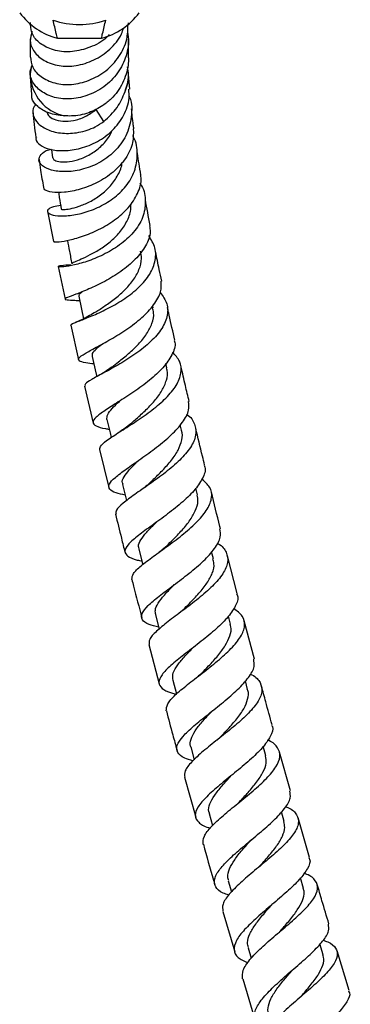
# Model space of a CAD drawing. Units: millimetres. Extents: x 5 to 995, y 5 to 995.
# Drawn here: x 382 to 406, y 524 to 594 of the extents above; entities that cross this region are included whole.
import ezdxf

# ---------------------------------------------------------------- set-up
doc = ezdxf.new("R2010")
doc.units = ezdxf.units.MM

msp = doc.modelspace()

# ---------------------------------------------------------------- linework, layer by layer
at = {"color": 7, "linetype": 'Continuous', "lineweight": 25}
for p, q in [((383.145, 593.406), (383.145, 593.28)), ((390.145, 593.235), (390.145, 593.384)), ((385.084, 592.291), (388.206, 592.291)), ((383.145, 592.251), (383.145, 590.957)), ((390.145, 590.906), (390.145, 592.21)), ((383.145, 589.928), (383.145, 589.65)), ((383.146, 589.548), (383.233, 588.305)), ((390.218, 588.667), (390.143, 589.716)), ((390.145, 589.604), (390.145, 589.88)), ((388.375, 586.38), (387.84, 587.23)), ((384.663, 584.39), (384.736, 583.784)), ((384.384, 579.994), (384.794, 577.848)), ((385.139, 576.063), (385.631, 573.741)), ((386.4, 573.657), (386.67, 573.634)), ((391.883, 573.128), (391.855, 573.262)), ((386.025, 571.894), (386.583, 569.424)), ((392.855, 568.854), (392.784, 569.17)), ((387.012, 567.544), (387.627, 564.935)), ((393.912, 564.417), (393.818, 564.814)), ((388.081, 563.042), (388.735, 560.35)), ((395.041, 559.817), (394.92, 560.312)), ((396.171, 555.276), (396.046, 555.777)), ((397.857, 552.805), (397.172, 555.484)), ((397.387, 550.621), (397.236, 551.204)), ((399.089, 548.151), (398.371, 550.862)), ((391.587, 549.184), (392.322, 546.394)), ((398.603, 545.995), (398.444, 546.594)), ((394.556, 541.899), (394.802, 540.996)), ((399.905, 541.266), (399.719, 541.948)), ((401.649, 538.779), (400.885, 541.537)), ((394.125, 539.746), (394.921, 536.904)), ((395.879, 537.175), (396.118, 536.319)), ((401.204, 536.598), (401.012, 537.282)), ((403.005, 534.045), (402.195, 536.85)), ((397.233, 532.391), (397.462, 531.596)), ((402.59, 531.837), (402.372, 532.594)), ((396.836, 530.211), (397.693, 527.336)), ((403.979, 527.127), (403.752, 527.892)), ((398.644, 527.627), (398.865, 526.879)), ((405.82, 524.573), (404.969, 527.398)), ((398.263, 525.423), (399.129, 522.516))]:
    msp.add_line(p, q, dxfattribs=at)
at = {"color": 7, "linetype": 'Continuous', "lineweight": 25, "flags": 128}
for points in [[(383.239, 590.32), (383.205, 590.179), (383.15, 589.789)], [(389.887, 588.496), (390.099, 589.144), (390.144, 589.706)], [(386.602, 573.956), (386.796, 573.031), (386.939, 572.353)], [(387.552, 569.666), (387.764, 568.722), (387.875, 568.228)], [(388.598, 565.179), (388.824, 564.225), (388.898, 563.908)], [(389.714, 560.573), (389.948, 559.614), (389.997, 559.415)], [(390.869, 555.979), (391.11, 555.019), (391.146, 554.874)], [(392.048, 551.318), (392.296, 550.356), (392.315, 550.281)], [(393.288, 546.641), (393.543, 545.679), (393.546, 545.667)]]:
    msp.add_lwpolyline(points, dxfattribs=at)
at = {"color": 7, "linetype": 'Continuous', "lineweight": 25}
for centre, radius, start, end in [((386.342, 597.054), 4.926, 216.7473, 255.20207), ((386.948, 597.054), 4.926, 284.79793, 323.2527), ((386.645, 599.159), 5.887, 251.49696, 288.50304), ((386.236, 589.792), 3.094, 182.62904, 257.5132)]:
    msp.add_arc(centre, radius, start, end, dxfattribs=at)
for points, knots in [([(383.284, 592.762), (383.216, 592.546), (383.062, 592.058), (383.379, 591.302), (384.08, 590.679), (385.158, 590.276), (386.407, 590.287), (387.689, 590.691), (388.834, 591.466), (389.564, 592.31), (389.744, 592.892), (389.791, 593.043)], [0, 0, 0, 0, 0.097001, 0.21884, 0.341547, 0.466167, 0.587938, 0.71127, 0.835579, 0.957287, 1, 1, 1, 1]), ([(388.751, 592.55), (388.692, 592.48), (388.336, 592.06), (387.392, 591.619), (386.136, 591.27), (384.898, 591.363), (383.906, 591.825), (383.258, 592.473), (383.192, 593.016), (383.159, 593.282)], [0, 0, 0, 0, 0.032829, 0.195721, 0.356947, 0.522118, 0.684097, 0.845219, 1, 1, 1, 1]), ([(383.164, 590.959), (383.191, 590.707), (383.246, 590.177), (383.868, 589.528), (384.847, 589.053), (386.072, 588.947), (387.346, 589.253), (388.565, 589.92), (389.499, 590.949), (390.065, 592.105), (390.089, 592.898), (390.099, 593.239)], [0, 0, 0, 0, 0.104046, 0.218403, 0.335931, 0.450587, 0.565376, 0.682856, 0.797539, 0.912988, 1, 1, 1, 1]), ([(385.084, 592.291), (385.054, 592.407), (384.945, 592.834), (384.848, 593.263), (384.777, 593.576)], [0, 0, 0, 0, 0.269129, 1, 1, 1, 1]), ([(388.206, 592.291), (388.236, 592.407), (388.345, 592.834), (388.442, 593.263), (388.513, 593.576)], [0, 0, 0, 0, 0.269129, 1, 1, 1, 1]), ([(390.053, 592.739), (390.096, 592.502), (390.18, 592.046), (390.024, 591.143), (389.609, 590.073), (388.703, 589.004), (387.507, 588.291), (386.228, 587.935), (384.991, 587.987), (383.957, 588.433), (383.315, 589.079), (383.054, 589.807), (383.226, 590.23), (383.289, 590.383)], [0, 0, 0, 0, 0.055108, 0.106113, 0.209172, 0.314347, 0.418859, 0.521919, 0.627373, 0.731351, 0.834417, 0.940051, 1, 1, 1, 1]), ([(390.136, 590.906), (390.131, 590.73), (390.112, 590.112), (389.758, 589.068), (389.083, 588.094), (388.517, 587.658), (388.315, 587.503)], [0, 0, 0, 0, 0.133613, 0.467976, 0.809963, 1, 1, 1, 1]), ([(389.887, 588.496), (390.008, 588.87), (390.197, 589.455), (390.104, 590.054), (390.071, 590.27)], [0, 0, 0, 0, 0.639972, 1, 1, 1, 1]), ([(385.567, 586.771), (385.185, 586.82), (384.42, 586.918), (383.631, 587.421), (383.228, 587.924), (383.261, 588.223), (383.27, 588.306)], [0, 0, 0, 0, 0.296932, 0.59329, 0.886884, 1, 1, 1, 1]), ([(383.582, 585.218), (383.571, 585.189), (383.502, 585.012), (383.811, 584.685), (384.493, 584.367), (385.524, 584.257), (386.723, 584.426), (387.951, 584.908), (389.049, 585.706), (389.836, 586.776), (390.228, 587.813), (390.169, 588.454), (390.15, 588.664)], [0, 0, 0, 0, 0.022293, 0.136409, 0.249444, 0.36212, 0.475431, 0.590181, 0.706529, 0.824174, 0.94265, 1, 1, 1, 1]), ([(390.17, 588.179), (390.183, 588.151), (390.397, 587.687), (390.378, 586.684), (390.031, 585.348), (389.19, 584.207), (388.057, 583.381), (386.798, 582.906), (385.601, 582.762), (384.616, 582.891), (383.96, 583.208), (383.693, 583.627), (383.871, 584.037), (384.23, 584.322), (384.596, 584.389), (384.662, 584.401)], [0, 0, 0, 0, 0.006446, 0.105125, 0.202894, 0.298291, 0.390651, 0.47959, 0.565688, 0.649771, 0.732606, 0.814992, 0.897781, 0.981633, 1, 1, 1, 1]), ([(388.375, 586.38), (388.718, 586.692), (389.377, 587.289), (389.722, 588.105), (389.887, 588.496)], [0, 0, 0, 0, 0.520471, 1, 1, 1, 1]), ([(383.578, 587.59), (383.526, 587.542), (383.294, 587.328), (383.305, 586.82), (383.642, 586.217), (384.388, 585.736), (385.411, 585.491), (386.596, 585.551), (387.631, 585.879), (388.178, 586.248), (388.375, 586.38)], [0, 0, 0, 0, 0.043397, 0.192348, 0.337778, 0.481529, 0.625036, 0.769935, 0.917338, 1, 1, 1, 1]), ([(388.315, 587.503), (387.987, 587.316), (387.278, 586.914), (386.294, 586.748), (385.733, 586.766), (385.567, 586.771)], [0, 0, 0, 0, 0.377267, 0.815334, 1, 1, 1, 1]), ([(383.345, 586.996), (383.398, 586.44), (383.452, 585.875), (383.546, 585.226), (383.548, 585.216)], [0, 0, 0, 0, 0.985058, 1, 1, 1, 1]), ([(384.327, 587.089), (384.347, 586.993), (384.392, 586.785), (384.802, 586.516), (385.437, 586.37), (386.224, 586.413), (387.078, 586.69), (387.584, 587.048), (387.84, 587.23)], [0, 0, 0, 0, 0.144669, 0.312938, 0.481447, 0.651394, 0.823446, 1, 1, 1, 1]), ([(390.516, 585.848), (390.502, 585.942), (390.427, 586.461), (390.382, 586.912), (390.346, 587.281)], [0, 0, 0, 0, 0.180916, 1, 1, 1, 1]), ([(390.474, 585.847), (390.481, 585.525), (390.496, 584.8), (389.973, 583.727), (389.083, 582.744), (387.925, 581.997), (386.688, 581.52), (385.54, 581.309), (384.658, 581.323), (384.134, 581.478), (384.123, 581.627), (384.119, 581.691)], [0, 0, 0, 0, 0.095363, 0.214559, 0.333394, 0.451645, 0.568869, 0.684774, 0.799405, 0.913205, 1, 1, 1, 1]), ([(385.306, 580.397), (385.125, 580.371), (384.657, 580.304), (384.343, 580.084), (384.382, 579.842), (384.864, 579.667), (385.693, 579.637), (386.765, 579.805), (387.939, 580.211), (389.07, 580.866), (390.008, 581.757), (390.637, 582.847), (390.804, 584.046), (390.715, 584.923), (390.464, 585.32), (390.448, 585.345)], [0, 0, 0, 0, 0.054404, 0.140395, 0.224487, 0.307059, 0.388947, 0.470757, 0.553188, 0.636891, 0.722421, 0.81031, 0.900909, 0.993853, 1, 1, 1, 1]), ([(384.743, 583.783), (384.773, 583.724), (384.834, 583.603), (385.271, 583.487), (385.916, 583.5), (386.698, 583.682), (387.522, 584.069), (388.268, 584.659), (388.766, 585.233), (388.913, 585.622), (388.948, 585.714)], [0, 0, 0, 0, 0.1288434, 0.2632787, 0.3978864, 0.5336952, 0.6715962, 0.8121665, 0.9557269, 1, 1, 1, 1]), ([(391.017, 582.584), (390.925, 583.109), (390.825, 583.677), (390.752, 584.193), (390.746, 584.232)], [0, 0, 0, 0, 0.9238004, 1, 1, 1, 1]), ([(383.772, 583.668), (383.807, 583.417), (383.895, 582.788), (384.015, 582.099), (384.088, 581.685)], [0, 0, 0, 0, 0.399113, 1, 1, 1, 1]), ([(385.36, 580.144), (385.356, 580.142), (385.313, 580.125), (385.509, 580.107), (385.934, 580.153), (386.6, 580.325), (387.373, 580.642), (388.166, 581.132), (388.888, 581.779), (389.404, 582.57), (389.673, 583.165), (389.679, 583.48), (389.679, 583.49)], [0, 0, 0, 0, 0.011702, 0.132029, 0.251737, 0.371599, 0.492439, 0.6149, 0.73946, 0.866292, 0.9954, 1, 1, 1, 1]), ([(384.835, 577.855), (384.818, 577.843), (384.764, 577.803), (385.152, 577.8), (385.917, 577.923), (386.98, 578.225), (388.165, 578.732), (389.315, 579.446), (390.284, 580.347), (390.87, 581.38), (391.104, 582.158), (391.001, 582.546), (390.992, 582.579)], [0, 0, 0, 0, 0.053502, 0.169907, 0.285535, 0.400992, 0.516779, 0.633427, 0.751082, 0.869621, 0.988837, 1, 1, 1, 1]), ([(390.932, 581.994), (390.949, 581.973), (391.232, 581.623), (391.379, 580.817), (391.268, 579.682), (390.644, 578.598), (389.672, 577.671), (388.496, 576.946), (387.3, 576.442), (386.25, 576.148), (385.485, 576.026), (385.094, 576.032), (385.15, 576.099), (385.486, 576.174), (385.908, 576.181), (386.039, 576.183)], [0, 0, 0, 0, 0.0059917, 0.0994898, 0.1925455, 0.2842089, 0.3739384, 0.4614326, 0.5469336, 0.6308821, 0.7138129, 0.7963527, 0.879056, 0.9625306, 1, 1, 1, 1]), ([(385.153, 581.347), (385.173, 581.223), (385.238, 580.822), (385.302, 580.421), (385.346, 580.144)], [0, 0, 0, 0, 0.309302, 1, 1, 1, 1]), ([(386.132, 576.256), (386.123, 576.262), (386.078, 576.294), (386.29, 576.386), (386.734, 576.579), (387.4, 576.886), (388.162, 577.316), (388.93, 577.882), (389.61, 578.569), (390.088, 579.354), (390.323, 580.011), (390.293, 580.387), (390.285, 580.48)], [0, 0, 0, 0, 0.029742, 0.143941, 0.257712, 0.371597, 0.486256, 0.602129, 0.719641, 0.838859, 0.959846, 1, 1, 1, 1]), ([(391.678, 578.974), (391.677, 578.979), (391.548, 579.611), (391.442, 580.209), (391.337, 580.802)], [0, 0, 0, 0, 0.008221, 1, 1, 1, 1]), ([(391.622, 578.964), (391.649, 578.823), (391.737, 578.357), (391.398, 577.526), (390.67, 576.559), (389.619, 575.695), (388.437, 574.981), (387.288, 574.44), (386.344, 574.067), (385.732, 573.844), (385.549, 573.732), (385.78, 573.689), (386.266, 573.664), (386.498, 573.652)], [0, 0, 0, 0, 0.042296, 0.140484, 0.238435, 0.33597, 0.43299, 0.529429, 0.625292, 0.720829, 0.816331, 0.912162, 1, 1, 1, 1]), ([(385.788, 577.922), (385.837, 577.661), (385.943, 577.104), (386.048, 576.547), (386.104, 576.251)], [0, 0, 0, 0, 0.467751, 1, 1, 1, 1]), ([(386.042, 571.898), (386.049, 571.926), (386.065, 571.986), (386.622, 572.186), (387.495, 572.524), (388.592, 573.017), (389.749, 573.672), (390.811, 574.474), (391.631, 575.396), (392.074, 576.389), (392.106, 577.379), (391.753, 577.97), (391.583, 578.257)], [0, 0, 0, 0, 0.091278, 0.190912, 0.289918, 0.388898, 0.488372, 0.58892, 0.690991, 0.794857, 0.900633, 1, 1, 1, 1]), ([(387.722, 572.783), (387.932, 572.918), (388.352, 573.187), (389.115, 573.72), (389.853, 574.349), (390.486, 575.065), (390.917, 575.838), (391.104, 576.551), (391.022, 576.979), (390.989, 577.149)], [0, 0, 0, 0, 0.146643, 0.29411, 0.442758, 0.593065, 0.745022, 0.898723, 1, 1, 1, 1]), ([(392.496, 575.027), (392.435, 575.303), (392.28, 576.007), (392.144, 576.687), (392.061, 577.101)], [0, 0, 0, 0, 0.392279, 1, 1, 1, 1]), ([(387.672, 569.132), (387.469, 569.158), (386.952, 569.226), (386.567, 569.347), (386.541, 569.551), (386.98, 569.858), (387.792, 570.294), (388.858, 570.872), (390.022, 571.586), (391.12, 572.418), (391.975, 573.328), (392.484, 574.223), (392.465, 574.773), (392.457, 575.021)], [0, 0, 0, 0, 0.062296, 0.158655, 0.254435, 0.349744, 0.444699, 0.539529, 0.634446, 0.729623, 0.825213, 0.921197, 1, 1, 1, 1]), ([(386.638, 573.961), (386.623, 573.991), (386.582, 574.072), (386.737, 574.193), (386.835, 574.269)], [0, 0, 0, 0, 0.369996, 1, 1, 1, 1]), ([(392.387, 574.225), (392.572, 573.962), (392.951, 573.424), (392.936, 572.495), (392.485, 571.533), (391.635, 570.604), (390.54, 569.759), (389.367, 569.037), (388.287, 568.453), (387.471, 568.014), (387.008, 567.721), (387.038, 567.604), (387.051, 567.554)], [0, 0, 0, 0, 0.101901, 0.208709, 0.314729, 0.419538, 0.5229, 0.62492, 0.725797, 0.825936, 0.925757, 1, 1, 1, 1]), ([(387.697, 572.767), (387.394, 572.588), (386.935, 572.317), (386.497, 572.149), (386.349, 572.092)], [0, 0, 0, 0, 0.661437, 1, 1, 1, 1]), ([(388.939, 568.899), (389.095, 569.021), (389.465, 569.31), (390.153, 569.865), (390.863, 570.536), (391.456, 571.267), (391.836, 572.022), (391.975, 572.655), (391.879, 573.007), (391.847, 573.123)], [0, 0, 0, 0, 0.115935, 0.274509, 0.434012, 0.594857, 0.757006, 0.920526, 1, 1, 1, 1]), ([(393.436, 570.821), (393.295, 571.419), (393.111, 572.199), (392.946, 572.962), (392.908, 573.14)], [0, 0, 0, 0, 0.767038, 1, 1, 1, 1]), ([(393.392, 570.81), (393.408, 570.76), (393.514, 570.443), (393.256, 569.778), (392.634, 568.867), (391.652, 567.968), (390.513, 567.138), (389.376, 566.409), (388.413, 565.803), (387.769, 565.329), (387.534, 564.974), (387.787, 564.72), (388.236, 564.576), (388.674, 564.504), (388.761, 564.49)], [0, 0, 0, 0, 0.017875, 0.114521, 0.211019, 0.307259, 0.403246, 0.498933, 0.59439, 0.689735, 0.785095, 0.880657, 0.976502, 1, 1, 1, 1]), ([(387.58, 569.671), (387.568, 569.736), (387.54, 569.891), (387.777, 570.169), (388.084, 570.421), (388.213, 570.527)], [0, 0, 0, 0, 0.294431, 0.703953, 1, 1, 1, 1]), ([(388.09, 563.044), (388.1, 563.143), (388.12, 563.346), (388.697, 563.79), (389.585, 564.358), (390.685, 565.049), (391.825, 565.842), (392.842, 566.709), (393.589, 567.611), (393.934, 568.502), (393.861, 569.315), (393.453, 569.763), (393.261, 569.974)], [0, 0, 0, 0, 0.095912, 0.196738, 0.297159, 0.39749, 0.498072, 0.599184, 0.701122, 0.803995, 0.907847, 1, 1, 1, 1]), ([(388.956, 568.913), (388.801, 568.8), (388.495, 568.577), (388.144, 568.385), (387.972, 568.291)], [0, 0, 0, 0, 0.506644, 1, 1, 1, 1]), ([(390.293, 564.882), (390.394, 564.971), (390.714, 565.253), (391.326, 565.801), (392.004, 566.503), (392.548, 567.24), (392.862, 567.975), (392.952, 568.52), (392.85, 568.794), (392.83, 568.849)], [0, 0, 0, 0, 0.080306, 0.253528, 0.427505, 0.60255, 0.778635, 0.955773, 1, 1, 1, 1]), ([(394.455, 566.464), (394.361, 566.848), (394.16, 567.67), (393.975, 568.484), (393.876, 568.918)], [0, 0, 0, 0, 0.466224, 1, 1, 1, 1]), ([(388.601, 565.179), (388.599, 565.292), (388.594, 565.521), (388.942, 565.959), (389.291, 566.297), (389.536, 566.511), (389.557, 566.529)], [0, 0, 0, 0, 0.319967, 0.644969, 0.969465, 1, 1, 1, 1]), ([(389.899, 559.814), (389.672, 559.861), (389.127, 559.972), (388.725, 560.212), (388.699, 560.573), (389.136, 561.049), (389.945, 561.653), (390.999, 562.384), (392.147, 563.204), (393.216, 564.089), (394.025, 564.99), (394.478, 565.8), (394.428, 566.259), (394.406, 566.454)], [0, 0, 0, 0, 0.068774, 0.164396, 0.259929, 0.355429, 0.450719, 0.546069, 0.641676, 0.737177, 0.83284, 0.928708, 1, 1, 1, 1]), ([(394.259, 565.558), (394.263, 565.555), (394.586, 565.365), (394.871, 564.87), (394.991, 564.082), (394.598, 563.204), (393.822, 562.299), (392.776, 561.408), (391.626, 560.579), (390.547, 559.837), (389.71, 559.218), (389.217, 558.756), (389.237, 558.545), (389.246, 558.453)], [0, 0, 0, 0, 0.00144, 0.10545, 0.209352, 0.312892, 0.415842, 0.518147, 0.619821, 0.720981, 0.82204, 0.922861, 1, 1, 1, 1]), ([(390.296, 564.886), (390.166, 564.777), (389.937, 564.586), (389.648, 564.402), (389.523, 564.322)], [0, 0, 0, 0, 0.567779, 1, 1, 1, 1]), ([(391.522, 560.564), (391.632, 560.668), (391.961, 560.981), (392.565, 561.564), (393.208, 562.284), (393.703, 563.019), (393.949, 563.73), (394.007, 564.205), (393.908, 564.417), (393.905, 564.425)], [0, 0, 0, 0, 0.089068, 0.268341, 0.448274, 0.62904, 0.810628, 0.992983, 1, 1, 1, 1]), ([(395.549, 561.955), (395.497, 562.162), (395.28, 563.033), (395.074, 563.897), (394.916, 564.555)], [0, 0, 0, 0, 0.237773, 1, 1, 1, 1]), ([(389.749, 560.571), (389.73, 560.608), (389.648, 560.759), (389.802, 561.099), (390.16, 561.592), (390.548, 561.995), (390.816, 562.249), (390.861, 562.291)], [0, 0, 0, 0, 0.089357, 0.374411, 0.659407, 0.943238, 1, 1, 1, 1]), ([(395.508, 561.945), (395.531, 561.893), (395.658, 561.605), (395.432, 560.985), (394.842, 560.119), (393.894, 559.222), (392.78, 558.35), (391.654, 557.545), (390.69, 556.842), (390.04, 556.255), (389.796, 555.79), (390.037, 555.447), (390.504, 555.239), (390.971, 555.147), (391.084, 555.124)], [0, 0, 0, 0, 0.0210951, 0.116737, 0.2119632, 0.3068392, 0.401749, 0.4966496, 0.5913353, 0.6858541, 0.7805225, 0.8752789, 0.969969, 1, 1, 1, 1]), ([(390.379, 553.816), (390.389, 553.948), (390.408, 554.216), (390.983, 554.77), (391.869, 555.439), (392.964, 556.212), (394.09, 557.063), (395.086, 557.95), (395.804, 558.825), (396.111, 559.651), (395.998, 560.379), (395.564, 560.761), (395.358, 560.942)], [0, 0, 0, 0, 0.096746, 0.197614, 0.298386, 0.399036, 0.499885, 0.601244, 0.703004, 0.805018, 0.907554, 1, 1, 1, 1]), ([(391.521, 560.565), (391.462, 560.51), (391.35, 560.405), (391.115, 560.236), (391.005, 560.156)], [0, 0, 0, 0, 0.531515, 1, 1, 1, 1]), ([(392.787, 556.141), (392.918, 556.268), (393.274, 556.614), (393.887, 557.233), (394.488, 557.964), (394.911, 558.685), (395.124, 559.315), (395.042, 559.667), (395.008, 559.811)], [0, 0, 0, 0, 0.108837, 0.297962, 0.487564, 0.678065, 0.868569, 1, 1, 1, 1]), ([(396.677, 557.421), (396.663, 557.476), (396.44, 558.35), (396.227, 559.219), (396.027, 560.035)], [0, 0, 0, 0, 0.062393, 1, 1, 1, 1]), ([(389.208, 558.443), (389.348, 557.875), (389.571, 556.972), (389.8, 556.069), (389.885, 555.734)], [0, 0, 0, 0, 0.628796, 1, 1, 1, 1]), ([(390.902, 555.987), (390.88, 556.045), (390.808, 556.231), (390.975, 556.616), (391.4, 557.162), (391.829, 557.594), (392.097, 557.855), (392.136, 557.893)], [0, 0, 0, 0, 0.125522, 0.401632, 0.677287, 0.953344, 1, 1, 1, 1]), ([(392.281, 550.415), (392.036, 550.477), (391.472, 550.62), (391.058, 550.933), (391.033, 551.372), (391.472, 551.928), (392.277, 552.608), (393.327, 553.391), (394.462, 554.244), (395.514, 555.132), (396.302, 556.011), (396.737, 556.793), (396.67, 557.222), (396.64, 557.412)], [0, 0, 0, 0, 0.072918, 0.16769, 0.262464, 0.357043, 0.451385, 0.545858, 0.640397, 0.734854, 0.829404, 0.924239, 1, 1, 1, 1]), ([(396.439, 556.384), (396.461, 556.373), (396.809, 556.201), (397.125, 555.754), (397.264, 555.044), (396.9, 554.222), (396.153, 553.344), (395.127, 552.452), (393.991, 551.593), (392.915, 550.799), (392.078, 550.107), (391.578, 549.565), (391.597, 549.304), (391.605, 549.189)], [0, 0, 0, 0, 0.007179, 0.109643, 0.212086, 0.314212, 0.416208, 0.51788, 0.618949, 0.719563, 0.82003, 0.920331, 1, 1, 1, 1]), ([(392.789, 556.143), (392.711, 556.07), (392.576, 555.945), (392.397, 555.815), (392.323, 555.762)], [0, 0, 0, 0, 0.587604, 1, 1, 1, 1]), ([(394.017, 551.652), (394.167, 551.803), (394.547, 552.183), (395.16, 552.827), (395.751, 553.559), (396.125, 554.268), (396.263, 554.845), (396.171, 555.157), (396.138, 555.268)], [0, 0, 0, 0, 0.125455, 0.316772, 0.508057, 0.699898, 0.89242, 1, 1, 1, 1]), ([(390.371, 553.814), (390.412, 553.653), (390.64, 552.748), (390.883, 551.841), (391.083, 551.095)], [0, 0, 0, 0, 0.1779292, 1, 1, 1, 1]), ([(392.08, 551.325), (392.057, 551.422), (392, 551.659), (392.224, 552.116), (392.657, 552.691), (393.094, 553.143), (393.358, 553.408), (393.391, 553.441)], [0, 0, 0, 0, 0.178284, 0.440192, 0.701488, 0.962391, 1, 1, 1, 1]), ([(397.818, 552.795), (397.842, 552.749), (397.977, 552.49), (397.768, 551.907), (397.201, 551.076), (396.27, 550.187), (395.17, 549.296), (394.055, 548.447), (393.098, 547.681), (392.452, 547.017), (392.213, 546.471), (392.458, 546.054), (392.939, 545.794), (393.424, 545.683), (393.55, 545.654)], [0, 0, 0, 0, 0.02048, 0.115514, 0.210479, 0.305176, 0.399834, 0.494502, 0.588978, 0.683278, 0.777744, 0.872321, 0.966845, 1, 1, 1, 1]), ([(392.823, 544.461), (392.829, 544.621), (392.842, 544.944), (393.412, 545.58), (394.29, 546.315), (395.374, 547.138), (396.489, 548.014), (397.47, 548.9), (398.17, 549.75), (398.458, 550.53), (398.316, 551.216), (397.846, 551.57), (397.612, 551.745)], [0, 0, 0, 0, 0.098515, 0.198324, 0.298005, 0.397518, 0.497215, 0.597377, 0.697889, 0.798641, 0.899926, 1, 1, 1, 1]), ([(394.007, 551.642), (394.008, 551.642), (394.009, 551.643), (393.947, 551.581), (393.844, 551.49), (393.741, 551.412), (393.703, 551.384)], [0, 0, 0, 0, 0.169776, 0.464303, 0.803901, 1, 1, 1, 1]), ([(395.34, 547.149), (395.505, 547.319), (395.899, 547.724), (396.506, 548.391), (397.041, 549.115), (397.368, 549.807), (397.486, 550.314), (397.38, 550.558), (397.357, 550.613)], [0, 0, 0, 0, 0.143223, 0.341982, 0.5414643, 0.7414431, 0.9415304, 1, 1, 1, 1]), ([(393.305, 546.645), (393.283, 546.775), (393.235, 547.057), (393.505, 547.581), (393.999, 548.203), (394.426, 548.651), (394.663, 548.897), (394.672, 548.906)], [0, 0, 0, 0, 0.220914, 0.477467, 0.733792, 0.99047, 1, 1, 1, 1]), ([(394.718, 540.919), (394.509, 540.98), (393.977, 541.136), (393.573, 541.494), (393.527, 542.002), (393.949, 542.631), (394.738, 543.377), (395.774, 544.211), (396.898, 545.094), (397.939, 545.988), (398.715, 546.848), (399.138, 547.584), (399.067, 547.971), (399.036, 548.137)], [0, 0, 0, 0, 0.0626082, 0.1588531, 0.2551358, 0.3512273, 0.4470718, 0.5430346, 0.6390258, 0.7349096, 0.8309111, 0.9272121, 1, 1, 1, 1]), ([(398.787, 547.082), (398.828, 547.064), (399.2, 546.906), (399.542, 546.495), (399.694, 545.84), (399.346, 545.062), (398.612, 544.207), (397.601, 543.313), (396.477, 542.428), (395.414, 541.585), (394.588, 540.828), (394.093, 540.206), (394.122, 539.893), (394.135, 539.749)], [0, 0, 0, 0, 0.012328, 0.113583, 0.214843, 0.315781, 0.416573, 0.517075, 0.617004, 0.716476, 0.815842, 0.915101, 1, 1, 1, 1]), ([(395.344, 547.153), (395.295, 547.104), (395.212, 547.021), (395.097, 546.932), (395.05, 546.895)], [0, 0, 0, 0, 0.589948, 1, 1, 1, 1]), ([(400.349, 543.471), (400.195, 544.019), (399.938, 544.937), (399.697, 545.855), (399.6, 546.225)], [0, 0, 0, 0, 0.597427, 1, 1, 1, 1]), ([(396.65, 542.588), (396.836, 542.783), (397.25, 543.22), (397.857, 543.909), (398.376, 544.629), (398.631, 545.299), (398.698, 545.759), (398.595, 545.973), (398.579, 546.005)], [0, 0, 0, 0, 0.161821, 0.361929, 0.562193, 0.762913, 0.964517, 1, 1, 1, 1]), ([(392.831, 544.463), (392.977, 543.897), (393.22, 542.959), (393.485, 542.023), (393.591, 541.651)], [0, 0, 0, 0, 0.6031899, 1, 1, 1, 1]), ([(394.577, 541.891), (394.566, 541.91), (394.467, 542.073), (394.564, 542.453), (394.834, 543.026), (395.343, 543.674), (395.819, 544.181), (396.089, 544.469), (396.132, 544.515)], [0, 0, 0, 0, 0.030763, 0.262432, 0.494222, 0.725249, 0.956172, 1, 1, 1, 1]), ([(400.307, 543.459), (400.328, 543.423), (400.461, 543.191), (400.255, 542.646), (399.697, 541.845), (398.774, 540.963), (397.686, 540.057), (396.585, 539.171), (395.645, 538.35), (395.02, 537.621), (394.8, 537.007), (395.075, 536.53), (395.505, 536.251), (395.91, 536.146), (395.958, 536.133)], [0, 0, 0, 0, 0.018336, 0.115625, 0.212859, 0.309799, 0.40666, 0.503537, 0.600237, 0.696763, 0.793483, 0.890331, 0.987128, 1, 1, 1, 1]), ([(396.657, 542.594), (396.621, 542.558), (396.557, 542.493), (396.469, 542.422), (396.43, 542.391)], [0, 0, 0, 0, 0.560794, 1, 1, 1, 1]), ([(395.447, 534.976), (395.444, 535.159), (395.439, 535.525), (395.986, 536.229), (396.845, 537.022), (397.914, 537.887), (399.016, 538.785), (399.991, 539.67), (400.682, 540.495), (400.981, 541.238), (400.782, 541.859), (400.423, 542.231), (400.055, 542.371), (400.027, 542.381)], [0, 0, 0, 0, 0.098222, 0.197112, 0.295854, 0.394387, 0.49307, 0.592174, 0.691584, 0.791227, 0.891412, 0.991949, 1, 1, 1, 1]), ([(398.031, 537.999), (398.239, 538.223), (398.674, 538.692), (399.269, 539.406), (399.719, 540.106), (399.978, 540.741), (399.916, 541.097), (399.888, 541.263)], [0, 0, 0, 0, 0.190188, 0.398775, 0.608298, 0.817844, 1, 1, 1, 1]), ([(395.909, 537.17), (395.888, 537.215), (395.791, 537.414), (395.89, 537.841), (396.229, 538.458), (396.779, 539.14), (397.236, 539.637), (397.48, 539.904), (397.499, 539.925)], [0, 0, 0, 0, 0.066559, 0.295137, 0.523438, 0.751946, 0.980283, 1, 1, 1, 1]), ([(397.261, 531.369), (397.12, 531.415), (396.652, 531.566), (396.272, 531.94), (396.187, 532.504), (396.579, 533.195), (397.341, 533.997), (398.357, 534.875), (399.467, 535.784), (400.501, 536.684), (401.277, 537.528), (401.706, 538.241), (401.636, 538.606), (401.605, 538.767)], [0, 0, 0, 0, 0.042538, 0.140526, 0.238583, 0.336463, 0.434089, 0.531824, 0.629565, 0.727174, 0.824909, 0.922958, 1, 1, 1, 1]), ([(398.038, 538.006), (398.013, 537.981), (397.971, 537.936), (397.91, 537.887), (397.885, 537.865)], [0, 0, 0, 0, 0.569798, 1, 1, 1, 1]), ([(401.3, 537.655), (401.37, 537.629), (401.776, 537.479), (402.144, 537.096), (402.289, 536.488), (401.941, 535.749), (401.21, 534.914), (400.207, 534.019), (399.095, 533.111), (398.052, 532.226), (397.248, 531.414), (396.777, 530.729), (396.825, 530.378), (396.847, 530.214)], [0, 0, 0, 0, 0.02104, 0.121225, 0.221421, 0.321286, 0.420983, 0.520412, 0.619296, 0.71774, 0.816119, 0.914438, 1, 1, 1, 1]), ([(399.425, 533.389), (399.427, 533.39), (399.646, 533.637), (400.106, 534.139), (400.702, 534.87), (401.114, 535.558), (401.291, 536.138), (401.212, 536.456), (401.179, 536.592)], [0, 0, 0, 0, 0.00126, 0.211237, 0.421135, 0.631488, 0.842462, 1, 1, 1, 1]), ([(395.46, 534.98), (395.692, 534.131), (395.953, 533.172), (396.238, 532.218), (396.271, 532.108)], [0, 0, 0, 0, 0.884319, 1, 1, 1, 1]), ([(397.27, 532.401), (397.239, 532.484), (397.148, 532.733), (397.298, 533.228), (397.65, 533.872), (398.212, 534.575), (398.657, 535.067), (398.879, 535.312)], [0, 0, 0, 0, 0.111745, 0.334668, 0.557218, 0.779355, 1, 1, 1, 1]), ([(402.959, 534.032), (402.981, 533.995), (403.113, 533.78), (402.902, 533.261), (402.338, 532.484), (401.417, 531.608), (400.338, 530.687), (399.256, 529.767), (398.342, 528.9), (397.745, 528.115), (397.574, 527.448), (397.832, 526.916), (398.36, 526.665), (398.619, 526.542)], [0, 0, 0, 0, 0.020085, 0.118894, 0.217648, 0.316088, 0.414432, 0.512803, 0.611012, 0.70906, 0.807323, 0.905722, 1, 1, 1, 1]), ([(398.252, 525.42), (398.237, 525.615), (398.207, 526.012), (398.716, 526.766), (399.545, 527.609), (400.594, 528.512), (401.685, 529.43), (402.657, 530.315), (403.353, 531.121), (403.66, 531.829), (403.479, 532.405), (403.091, 532.755), (402.678, 532.891), (402.608, 532.914)], [0, 0, 0, 0, 0.09495, 0.192964, 0.290827, 0.388451, 0.486187, 0.584298, 0.682667, 0.781249, 0.880368, 0.979835, 1, 1, 1, 1]), ([(404.39, 529.321), (404.224, 529.869), (403.94, 530.801), (403.671, 531.738), (403.56, 532.124)], [0, 0, 0, 0, 0.587132, 1, 1, 1, 1]), ([(400.882, 528.755), (400.909, 528.786), (401.153, 529.066), (401.625, 529.599), (402.172, 530.317), (402.535, 530.984), (402.686, 531.496), (402.586, 531.747), (402.554, 531.827)], [0, 0, 0, 0, 0.02703, 0.243822, 0.461215, 0.679218, 0.897198, 1, 1, 1, 1]), ([(398.673, 527.635), (398.637, 527.754), (398.55, 528.047), (398.732, 528.605), (399.151, 529.289), (399.711, 529.986), (400.127, 530.456), (400.321, 530.675)], [0, 0, 0, 0, 0.150109, 0.369571, 0.588768, 0.80832, 1, 1, 1, 1]), ([(400.317, 530.671), (400.314, 530.668), (400.308, 530.662), (400.3, 530.656), (400.297, 530.653)], [0, 0, 0, 0, 0.54489, 1, 1, 1, 1]), ([(400.033, 521.758), (399.946, 521.788), (399.527, 521.931), (399.157, 522.313), (399.021, 522.922), (399.371, 523.665), (400.095, 524.516), (401.084, 525.434), (402.18, 526.369), (403.21, 527.277), (403.994, 528.111), (404.438, 528.807), (404.377, 529.153), (404.349, 529.309)], [0, 0, 0, 0, 0.025812, 0.125174, 0.224618, 0.323897, 0.422917, 0.522042, 0.621166, 0.720137, 0.819218, 0.918608, 1, 1, 1, 1]), ([(403.977, 528.156), (404.089, 528.12), (404.538, 527.977), (404.927, 527.615), (405.052, 527.049), (404.693, 526.342), (403.956, 525.522), (402.956, 524.623), (401.859, 523.692), (400.839, 522.77), (400.069, 521.909), (399.637, 521.18), (399.709, 520.804), (399.742, 520.632)], [0, 0, 0, 0, 0.033095, 0.132275, 0.231447, 0.330272, 0.428927, 0.527339, 0.625247, 0.722754, 0.820244, 0.917705, 1, 1, 1, 1]), ([(402.346, 524.099), (402.399, 524.16), (402.669, 524.475), (403.15, 525.033), (403.684, 525.748), (403.981, 526.392), (404.074, 526.848), (403.974, 527.065), (403.95, 527.119)], [0, 0, 0, 0, 0.052806, 0.2713333, 0.4898387, 0.7087809, 0.9286126, 1, 1, 1, 1]), ([(400.099, 522.812), (400.069, 522.986), (400.006, 523.346), (400.234, 523.982), (400.659, 524.687), (401.216, 525.378), (401.603, 525.822), (401.77, 526.014)], [0, 0, 0, 0, 0.198884, 0.412582, 0.62559, 0.838467, 1, 1, 1, 1]), ([(405.775, 524.559), (405.803, 524.516), (405.935, 524.309), (405.712, 523.801), (405.132, 523.041), (404.209, 522.166), (403.139, 521.228), (402.078, 520.276), (401.199, 519.365), (400.645, 518.532), (400.525, 517.821), (400.797, 517.284), (401.292, 517.043), (401.506, 516.939)], [0, 0, 0, 0, 0.026166, 0.1263001, 0.2263744, 0.3261335, 0.4258092, 0.525532, 0.6251022, 0.7245179, 0.8241541, 0.9239136, 1, 1, 1, 1])]:
    msp.add_open_spline(points, degree=3, knots=knots, dxfattribs=at)

doc.saveas('drawing.dxf')
